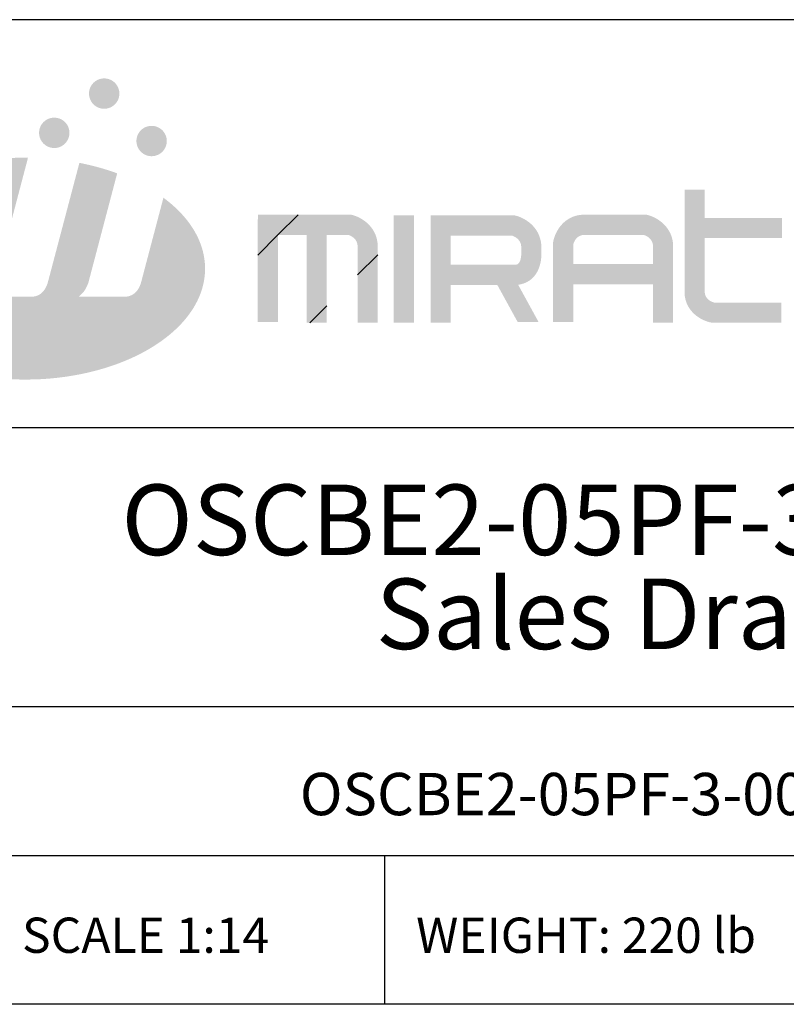
# Model space of a CAD drawing. Units: inches. Extents: x 7 to 147, y 7 to 110.
# Drawn here: x 114 to 130, y 7 to 27 of the extents above; entities that cross this region are included whole.
import ezdxf

# ---------------------------------------------------------------- set-up
doc = ezdxf.new("R2010")
doc.units = ezdxf.units.IN
doc.header["$LTSCALE"] = 14
doc.header["$MEASUREMENT"] = 0
for name, color, linetype in [('FORMAT', 7, 'Continuous'), ('LOGO_BLUE', 152, 'Continuous'), ('LOGO_GREEN', 134, 'Continuous')]:
    doc.layers.add(name, color=color, linetype=linetype)
doc.styles.add('SLDTEXTSTYLE0', font='TXT', dxfattribs={"width": 0.75})

# ---------------------------------------------------------------- blocks, each defined once
blk = doc.blocks.new('SW_NOTE_1')
at = {"layer": 'FORMAT', "color": 0, "char_height": 1.45833, "attachment_point": 2, "style": 'SLDTEXTSTYLE0'}
for s, insert in [('OSCBE2-05PF-3-00000020', (11.895, 1.88)), ('Sales Drawing', (11.655, -0.065))]:
    blk.add_mtext(s, dxfattribs=dict(at, insert=insert))

msp = doc.modelspace()

# ---------------------------------------------------------------- hatches: boundary and pattern name
at = {"layer": 'LOGO_BLUE'}
h = msp.add_hatch(color=256, dxfattribs=at)
edge = h.paths.add_edge_path(flags=0)
edge.add_spline(control_points=[(117.9277, 22.2185), (117.9277, 22.7764), (117.604, 23.2875), (117.0665, 23.6851)], knot_values=[0, 0, 0, 0, 1, 1, 1, 1], weights=[1, 1, 1, 1], degree=3, periodic=0)
edge.add_line((117.0665, 23.6851), (116.6005, 21.9197))
edge.add_spline(control_points=[(116.6005, 21.9197), (116.5388, 21.7279), (116.4153, 21.6371), (116.2593, 21.6371)], knot_values=[0, 0, 0, 0, 1, 1, 1, 1], weights=[1, 1, 1, 1], degree=3, periodic=0)
edge.add_line((116.2593, 21.6371), (115.3158, 21.6371))
edge.add_spline(control_points=[(115.3158, 21.6371), (115.4228, 21.7462), (115.4403, 21.7462), (115.5114, 21.9197)], knot_values=[0, 0, 0, 0, 1, 1, 1, 1], weights=[1, 1, 1, 1], degree=3, periodic=0)
edge.add_line((115.5114, 21.9197), (116.1096, 24.1896))
edge.add_spline(control_points=[(116.1096, 24.1896), (115.8652, 24.2792), (115.6035, 24.3524), (115.3278, 24.4062)], knot_values=[0, 0, 0, 0, 1, 1, 1, 1], weights=[1, 1, 1, 1], degree=3, periodic=0)
edge.add_line((115.3278, 24.4062), (114.6711, 21.9197))
edge.add_spline(control_points=[(114.6711, 21.9197), (114.6093, 21.7279), (114.4856, 21.6371), (114.3298, 21.6371)], knot_values=[0, 0, 0, 0, 1, 1, 1, 1], weights=[1, 1, 1, 1], degree=3, periodic=0)
edge.add_line((114.3298, 21.6371), (113.3862, 21.6371))
edge.add_spline(control_points=[(113.3862, 21.6371), (113.4927, 21.7462), (113.5113, 21.7462), (113.5818, 21.9197)], knot_values=[0, 0, 0, 0, 1, 1, 1, 1], weights=[1, 1, 1, 1], degree=3, periodic=0)
edge.add_line((113.5818, 21.9197), (114.2602, 24.4952))
edge.add_spline(control_points=[(114.2602, 24.4952), (114.2602, 24.5013), (114.2614, 24.5069), (114.2618, 24.5128)], knot_values=[0, 0, 0, 0, 1, 1, 1, 1], weights=[1, 1, 1, 1], degree=3, periodic=0)
edge.add_spline(control_points=[(114.2618, 24.5128), (114.2404, 24.5129), (114.2196, 24.5137), (114.198, 24.5137)], knot_values=[0, 0, 0, 0, 1, 1, 1, 1], weights=[1, 1, 1, 1], degree=3, periodic=0)
edge.add_spline(control_points=[(114.198, 24.5137), (113.9281, 24.5137), (113.666, 24.4957), (113.4129, 24.4626)], knot_values=[0, 0, 0, 0, 1, 1, 1, 1], weights=[1, 1, 1, 1], degree=3, periodic=0)
edge.add_line((113.4129, 24.4626), (112.7416, 21.9197))
edge.add_spline(control_points=[(112.7416, 21.9197), (112.68, 21.7279), (112.556, 21.6371), (112.4, 21.6371)], knot_values=[0, 0, 0, 0, 1, 1, 1, 1], weights=[1, 1, 1, 1], degree=3, periodic=0)
edge.add_line((112.4, 21.6371), (111.4569, 21.6371))
edge.add_spline(control_points=[(111.4569, 21.6371), (111.5634, 21.7462), (111.5811, 21.7462), (111.652, 21.9197)], knot_values=[0, 0, 0, 0, 1, 1, 1, 1], weights=[1, 1, 1, 1], degree=3, periodic=0)
edge.add_line((111.652, 21.9197), (112.2462, 24.1747))
edge.add_spline(control_points=[(112.2462, 24.1747), (111.1795, 23.7708), (110.4677, 23.046), (110.4677, 22.2185)], knot_values=[0, 0, 0, 0, 1, 1, 1, 1], weights=[1, 1, 1, 1], degree=3, periodic=0)
edge.add_spline(control_points=[(110.4677, 22.2185), (110.4677, 20.951), (112.138, 19.9231), (114.198, 19.9231)], knot_values=[0, 0, 0, 0, 1, 1, 1, 1], weights=[1, 1, 1, 1], degree=3, periodic=0)
edge.add_spline(control_points=[(114.198, 19.9231), (116.2579, 19.9231), (117.9277, 20.951), (117.9277, 22.2185)], knot_values=[0, 0, 0, 0, 1, 1, 1, 1], weights=[1, 1, 1, 1], degree=3, periodic=0)
h = msp.add_hatch(color=256, dxfattribs=at)
edge = h.paths.add_edge_path(flags=0)
edge.add_spline(control_points=[(128.2645, 23.2663), (128.2645, 23.5961), (128.2645, 23.8492)], knot_values=[0, 0, 0, 1, 1, 1], weights=[1, 1, 1], degree=2, periodic=0)
edge.add_line((128.2645, 23.8492), (127.8477, 23.8492))
edge.add_line((127.8477, 23.8492), (127.8477, 21.778))
edge.add_spline(control_points=[(127.8477, 21.778), (127.8312, 21.3296), (128.2015, 21.1395), (128.3997, 21.1027)], knot_values=[0, 0, 0, 0, 1, 1, 1, 1], weights=[1, 1, 1, 1], degree=3, periodic=0)
edge.add_line((128.3997, 21.1027), (128.4187, 21.0991))
edge.add_line((128.4187, 21.0991), (129.8497, 21.0991))
edge.add_line((129.8497, 21.0991), (129.8497, 21.5164))
edge.add_spline(control_points=[(129.8497, 21.5164), (128.5179, 21.5164), (128.4652, 21.5164)], knot_values=[0, 0, 0, 1, 1, 1], weights=[1, 1, 1], degree=2, periodic=0)
edge.add_spline(control_points=[(128.4652, 21.5164), (128.4063, 21.5312), (128.2645, 21.5835), (128.2645, 21.7585)], knot_values=[0, 0, 0, 0, 1, 1, 1, 1], weights=[1, 1, 1, 1], degree=3, periodic=0)
edge.add_spline(control_points=[(128.2645, 21.7585), (128.2645, 21.7605), (128.2645, 22.3127), (128.2645, 22.8489)], knot_values=[0, 0, 0, 0, 1, 1, 1, 1], weights=[1, 1, 1, 1], degree=3, periodic=0)
edge.add_line((128.2645, 22.8489), (129.8641, 22.8489))
edge.add_line((129.8641, 22.8489), (129.8641, 23.2663))
edge.add_line((129.8641, 23.2663), (128.2645, 23.2663))
h = msp.add_hatch(dxfattribs=at)
h.set_pattern_fill('ANSI31', color=152, scale=14, style=0)
edge = h.paths.add_edge_path(flags=0)
edge.add_spline(control_points=[(121.5003, 22.6993), (121.4831, 23.0987), (121.1498, 23.2842), (120.9755, 23.3278)], knot_values=[0, 0, 0, 0, 1, 1, 1, 1], weights=[1, 1, 1, 1], degree=3, periodic=0)
edge.add_line((120.9755, 23.3278), (120.9507, 23.3338))
edge.add_line((120.9507, 23.3338), (119.0202, 23.3338))
edge.add_line((119.0202, 23.3338), (119.0202, 23.2381))
edge.add_line((119.0202, 23.2381), (119.0175, 23.2381))
edge.add_line((119.0175, 23.2381), (119.0175, 21.1136))
edge.add_line((119.0175, 21.1136), (119.4346, 21.1136))
edge.add_line((119.4346, 21.1136), (119.4346, 22.9166))
edge.add_spline(control_points=[(119.4346, 22.9166), (119.6103, 22.9166), (119.8217, 22.9166), (120.0283, 22.9166)], knot_values=[0, 0, 0, 0, 1, 1, 1, 1], weights=[1, 1, 1, 1], degree=3, periodic=0)
edge.add_line((120.0283, 22.9166), (120.0283, 21.0991))
edge.add_line((120.0283, 21.0991), (120.4457, 21.0991))
edge.add_line((120.4457, 21.0991), (120.4457, 22.9166))
edge.add_spline(control_points=[(120.4457, 22.9166), (120.689, 22.9166), (120.8715, 22.9166), (120.8912, 22.9166)], knot_values=[0, 0, 0, 0, 1, 1, 1, 1], weights=[1, 1, 1, 1], degree=3, periodic=0)
edge.add_spline(control_points=[(120.8912, 22.9166), (120.9387, 22.9005), (121.0769, 22.8427), (121.0834, 22.6903)], knot_values=[0, 0, 0, 0, 1, 1, 1, 1], weights=[1, 1, 1, 1], degree=3, periodic=0)
edge.add_line((121.0834, 22.6903), (121.0834, 21.0991))
edge.add_line((121.0834, 21.0991), (121.5003, 21.0991))
edge.add_line((121.5003, 21.0991), (121.5003, 22.6993))
h = msp.add_hatch(color=256, dxfattribs=at)
edge = h.paths.add_edge_path(flags=0)
edge.add_spline(control_points=[(121.5003, 22.6993), (121.4831, 23.0987), (121.1498, 23.2842), (120.9755, 23.3278)], knot_values=[0, 0, 0, 0, 1, 1, 1, 1], weights=[1, 1, 1, 1], degree=3, periodic=0)
edge.add_line((120.9755, 23.3278), (120.9507, 23.3338))
edge.add_line((120.9507, 23.3338), (119.0202, 23.3338))
edge.add_line((119.0202, 23.3338), (119.0202, 23.2381))
edge.add_line((119.0202, 23.2381), (119.0175, 23.2381))
edge.add_line((119.0175, 23.2381), (119.0175, 21.1136))
edge.add_line((119.0175, 21.1136), (119.4346, 21.1136))
edge.add_line((119.4346, 21.1136), (119.4346, 22.9166))
edge.add_spline(control_points=[(119.4346, 22.9166), (119.6103, 22.9166), (119.8217, 22.9166), (120.0283, 22.9166)], knot_values=[0, 0, 0, 0, 1, 1, 1, 1], weights=[1, 1, 1, 1], degree=3, periodic=0)
edge.add_line((120.0283, 22.9166), (120.0283, 21.0991))
edge.add_line((120.0283, 21.0991), (120.4457, 21.0991))
edge.add_line((120.4457, 21.0991), (120.4457, 22.9166))
edge.add_spline(control_points=[(120.4457, 22.9166), (120.689, 22.9166), (120.8715, 22.9166), (120.8912, 22.9166)], knot_values=[0, 0, 0, 0, 1, 1, 1, 1], weights=[1, 1, 1, 1], degree=3, periodic=0)
edge.add_spline(control_points=[(120.8912, 22.9166), (120.9387, 22.9005), (121.0769, 22.8427), (121.0834, 22.6903)], knot_values=[0, 0, 0, 0, 1, 1, 1, 1], weights=[1, 1, 1, 1], degree=3, periodic=0)
edge.add_line((121.0834, 22.6903), (121.0834, 21.0991))
edge.add_line((121.0834, 21.0991), (121.5003, 21.0991))
edge.add_line((121.5003, 21.0991), (121.5003, 22.6993))
msp.add_hatch(color=256, dxfattribs=at).paths.add_polyline_path([(121.8321, 23.3224), (121.8321, 21.0991), (122.2493, 21.0991), (122.2493, 23.3224)], flags=0)
h = msp.add_hatch(color=256, dxfattribs=at)
edge = h.paths.add_edge_path(flags=0)
edge.add_spline(control_points=[(124.7149, 22.036), (124.9054, 22.2332), (124.8876, 22.5346), (124.885, 22.5684)], knot_values=[0, 0, 0, 0, 1, 1, 1, 1], weights=[1, 1, 1, 1], degree=3, periodic=0)
edge.add_line((124.885, 22.5684), (124.8856, 22.685))
edge.add_spline(control_points=[(124.8856, 22.685), (124.8679, 23.0844), (124.5343, 23.2698), (124.3604, 23.3132)], knot_values=[0, 0, 0, 0, 1, 1, 1, 1], weights=[1, 1, 1, 1], degree=3, periodic=0)
edge.add_line((124.3604, 23.3132), (124.3354, 23.3194))
edge.add_line((124.3354, 23.3194), (122.5967, 23.3194))
edge.add_line((122.5967, 23.3194), (122.5967, 23.2473))
edge.add_line((122.5967, 23.2473), (122.5959, 23.2473))
edge.add_line((122.5959, 23.2473), (122.5959, 21.0991))
edge.add_line((122.5959, 21.0991), (123.0127, 21.0991))
edge.add_line((123.0127, 21.0991), (123.0127, 21.8816))
edge.add_line((123.0127, 21.8816), (123.9743, 21.8816))
edge.add_line((123.9743, 21.8816), (124.3966, 21.1122))
edge.add_line((124.3966, 21.1122), (124.8293, 21.1122))
edge.add_line((124.8293, 21.1122), (124.4053, 21.8852))
edge.add_spline(control_points=[(124.4053, 21.8852), (124.5562, 21.9047), (124.6559, 21.9741), (124.7149, 22.036)], knot_values=[0, 0, 0, 0, 1, 1, 1, 1], weights=[1, 1, 1, 1], degree=3, periodic=0)
edge = h.paths.add_edge_path(flags=0)
edge.add_spline(control_points=[(124.4689, 22.552), (124.4689, 22.5443), (124.4695, 22.5359), (124.4695, 22.5268)], knot_values=[0, 0, 0, 0, 1, 1, 1, 1], weights=[1, 1, 1, 1], degree=3, periodic=0)
edge.add_spline(control_points=[(124.4695, 22.5268), (124.4692, 22.462), (124.4562, 22.3685), (124.4134, 22.3254)], knot_values=[0, 0, 0, 0, 1, 1, 1, 1], weights=[1, 1, 1, 1], degree=3, periodic=0)
edge.add_spline(control_points=[(124.4134, 22.3254), (124.4048, 22.317), (124.3828, 22.2945), (124.3099, 22.2988)], knot_values=[0, 0, 0, 0, 1, 1, 1, 1], weights=[1, 1, 1, 1], degree=3, periodic=0)
edge.add_line((124.3099, 22.2988), (123.0127, 22.2988))
edge.add_line((123.0127, 22.2988), (123.0127, 22.9023))
edge.add_spline(control_points=[(123.0127, 22.9023), (123.4958, 22.9023), (124.2326, 22.9023), (124.2757, 22.9023)], knot_values=[0, 0, 0, 0, 1, 1, 1, 1], weights=[1, 1, 1, 1], degree=3, periodic=0)
edge.add_spline(control_points=[(124.2757, 22.9023), (124.3237, 22.8862), (124.4616, 22.8282), (124.4689, 22.6757)], knot_values=[0, 0, 0, 0, 1, 1, 1, 1], weights=[1, 1, 1, 1], degree=3, periodic=0)
edge.add_line((124.4689, 22.6757), (124.4689, 22.552))
h = msp.add_hatch(color=256, dxfattribs=at)
edge = h.paths.add_edge_path(flags=0)
edge.add_spline(control_points=[(127.6125, 22.6994), (127.5954, 23.0988), (127.2614, 23.2843), (127.0866, 23.3279)], knot_values=[0, 0, 0, 0, 1, 1, 1, 1], weights=[1, 1, 1, 1], degree=3, periodic=0)
edge.add_line((127.0866, 23.3279), (127.0617, 23.3339))
edge.add_line((127.0617, 23.3339), (125.808, 23.3339))
edge.add_spline(control_points=[(125.808, 23.3339), (125.359, 23.3505), (125.1694, 22.9798), (125.1324, 22.7813)], knot_values=[0, 0, 0, 0, 1, 1, 1, 1], weights=[1, 1, 1, 1], degree=3, periodic=0)
edge.add_line((125.1324, 22.7813), (125.1286, 22.7625))
edge.add_line((125.1286, 22.7625), (125.1286, 21.1137))
edge.add_line((125.1286, 21.1137), (125.546, 21.1137))
edge.add_spline(control_points=[(125.546, 21.1137), (125.546, 21.5018), (125.546, 21.8962)], knot_values=[0, 0, 0, 1, 1, 1], weights=[1, 1, 1], degree=2, periodic=0)
edge.add_line((125.546, 21.8962), (127.1952, 21.8962))
edge.add_line((127.1952, 21.8962), (127.1952, 21.0992))
edge.add_line((127.1952, 21.0992), (127.6125, 21.0992))
edge.add_line((127.6125, 21.0992), (127.6125, 22.6994))
edge = h.paths.add_edge_path(flags=0)
edge.add_spline(control_points=[(125.8001, 22.9167), (126.939, 22.9167), (127.0026, 22.9167)], knot_values=[0, 0, 0, 1, 1, 1], weights=[1, 1, 1], degree=2, periodic=0)
edge.add_spline(control_points=[(127.0026, 22.9167), (127.0507, 22.9006), (127.1885, 22.8428), (127.1952, 22.6906)], knot_values=[0, 0, 0, 0, 1, 1, 1, 1], weights=[1, 1, 1, 1], degree=3, periodic=0)
edge.add_line((127.1952, 22.6906), (127.1952, 22.3134))
edge.add_line((127.1952, 22.3134), (125.546, 22.3134))
edge.add_spline(control_points=[(125.546, 22.3134), (125.546, 22.5329), (125.546, 22.699), (125.546, 22.7159)], knot_values=[0, 0, 0, 0, 1, 1, 1, 1], weights=[1, 1, 1, 1], degree=3, periodic=0)
edge.add_spline(control_points=[(125.546, 22.7159), (125.5612, 22.7766), (125.6156, 22.9236), (125.8001, 22.9167)], knot_values=[0, 0, 0, 0, 1, 1, 1, 1], weights=[1, 1, 1, 1], degree=3, periodic=0)
at = {"layer": 'LOGO_GREEN'}
h = msp.add_hatch(color=256, dxfattribs=at)
edge = h.paths.add_edge_path(flags=0)
edge.add_spline(control_points=[(115.8406, 25.5256), (116.0135, 25.5256), (116.1548, 25.6658), (116.1548, 25.8397)], knot_values=[0, 0, 0, 0, 1, 1, 1, 1], weights=[1, 1, 1, 1], degree=3, periodic=0)
edge.add_spline(control_points=[(116.1548, 25.8397), (116.1548, 26.0132), (116.0135, 26.153), (115.8406, 26.153)], knot_values=[0, 0, 0, 0, 1, 1, 1, 1], weights=[1, 1, 1, 1], degree=3, periodic=0)
edge.add_spline(control_points=[(115.8406, 26.153), (115.6673, 26.153), (115.5268, 26.0132), (115.5268, 25.8397)], knot_values=[0, 0, 0, 0, 1, 1, 1, 1], weights=[1, 1, 1, 1], degree=3, periodic=0)
edge.add_spline(control_points=[(115.5268, 25.8397), (115.5268, 25.6658), (115.6673, 25.5256), (115.8406, 25.5256)], knot_values=[0, 0, 0, 0, 1, 1, 1, 1], weights=[1, 1, 1, 1], degree=3, periodic=0)
h = msp.add_hatch(color=256, dxfattribs=at)
edge = h.paths.add_edge_path(flags=0)
edge.add_spline(control_points=[(114.8078, 24.7136), (114.981, 24.7136), (115.1219, 24.8541), (115.1219, 25.028)], knot_values=[0, 0, 0, 0, 1, 1, 1, 1], weights=[1, 1, 1, 1], degree=3, periodic=0)
edge.add_spline(control_points=[(115.1219, 25.028), (115.1219, 25.2012), (114.981, 25.3412), (114.8078, 25.3412)], knot_values=[0, 0, 0, 0, 1, 1, 1, 1], weights=[1, 1, 1, 1], degree=3, periodic=0)
edge.add_spline(control_points=[(114.8078, 25.3412), (114.6344, 25.3412), (114.4938, 25.2012), (114.4938, 25.028)], knot_values=[0, 0, 0, 0, 1, 1, 1, 1], weights=[1, 1, 1, 1], degree=3, periodic=0)
edge.add_spline(control_points=[(114.4938, 25.028), (114.4938, 24.8541), (114.6344, 24.7136), (114.8078, 24.7136)], knot_values=[0, 0, 0, 0, 1, 1, 1, 1], weights=[1, 1, 1, 1], degree=3, periodic=0)
h = msp.add_hatch(color=256, dxfattribs=at)
edge = h.paths.add_edge_path(flags=0)
edge.add_spline(control_points=[(116.8215, 24.5443), (116.9949, 24.5443), (117.1359, 24.6847), (117.1359, 24.8584)], knot_values=[0, 0, 0, 0, 1, 1, 1, 1], weights=[1, 1, 1, 1], degree=3, periodic=0)
edge.add_spline(control_points=[(117.1359, 24.8584), (117.1359, 25.0317), (116.9949, 25.1718), (116.8215, 25.1718)], knot_values=[0, 0, 0, 0, 1, 1, 1, 1], weights=[1, 1, 1, 1], degree=3, periodic=0)
edge.add_spline(control_points=[(116.8215, 25.1718), (116.6488, 25.1718), (116.5079, 25.0317), (116.5079, 24.8584)], knot_values=[0, 0, 0, 0, 1, 1, 1, 1], weights=[1, 1, 1, 1], degree=3, periodic=0)
edge.add_spline(control_points=[(116.5079, 24.8584), (116.5079, 24.6847), (116.6488, 24.5443), (116.8215, 24.5443)], knot_values=[0, 0, 0, 0, 1, 1, 1, 1], weights=[1, 1, 1, 1], degree=3, periodic=0)

# ---------------------------------------------------------------- linework, layer by layer
at = {"layer": 'FORMAT'}
for p, q in [((147, 27.368), (109.2, 27.368)), ((109.2, 18.9353), (147, 18.9353)), ((109.2, 13.16), (147, 13.16)), ((109.2, 10.08), (147, 10.08)), ((121.638, 10.08), (121.638, 7)), ((147, 7), (7, 7))]:
    msp.add_line(p, q, dxfattribs=at)

# ---------------------------------------------------------------- block references
msp.add_blockref('SW_NOTE_1', (116.3478, 15.8717), dxfattribs=at)

# ---------------------------------------------------------------- texts
at = {"layer": 'FORMAT', "style": 'SLDTEXTSTYLE0'}
for s, insert, char_height, attachment_point in [('OSCBE2-05PF-3-00000020 SD', (128.0152, 11.7868), 0.875, 2), ('SCALE 1:14', (116.6969, 8.7936), 0.72917, 2), ('WEIGHT: 220 lb', (122.2947, 8.7936), 0.729167, 1)]:
    msp.add_mtext(s, dxfattribs=dict(at, insert=insert, char_height=char_height, attachment_point=attachment_point))

doc.saveas('drawing.dxf')
